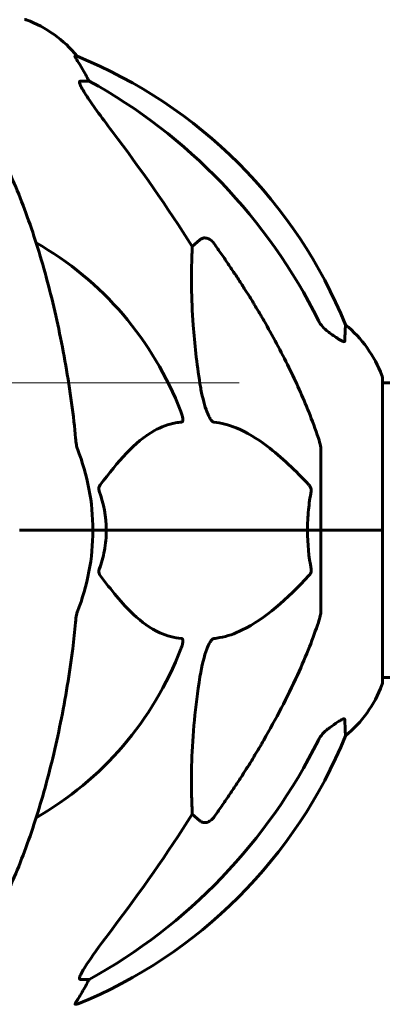
# Model space of a CAD drawing. Units: millimetres. Extents: x 6012 to 13731, y -326 to 12310.
# Drawn here: x 8359 to 8434, y 10301 to 10502 of the extents above; entities that cross this region are included whole.
import ezdxf

# ---------------------------------------------------------------- set-up
doc = ezdxf.new("R2010")
doc.units = ezdxf.units.MM
doc.header["$LTSCALE"] = 50
doc.layers.add('Widoczne (ISO)', color=7, linetype='Continuous', lineweight=60)
doc.layers.add('Wymiar (ISO)', color=116, linetype='Continuous', lineweight=18)
doc.styles.add('Tekst etykiety (ISO)', font='tahoma.ttf')
doc.dimstyles.new('Domyślne (ISO)', dxfattribs={"dimscale": 50, "dimtxt": 3.5, "dimasz": 2.5, "dimexe": 3.175, "dimexo": 0, "dimgap": 0.762, "dimtad": 1, "dimtoh": 1, "dimdec": 0, "dimrnd": 1e-08, "dimzin": 0, "dimtxsty": 'Tekst etykiety (ISO)', "dimcen": 0.09, "dimdle": 10, "dimclrd": 256, "dimclre": 256, "dimclrt": 256, "dimadec": 0, "dimazin": 0, "dimtfac": 0.714286, "dimtdec": 0, "dimtmove": 0, "dimatfit": 3, "dimfxl": 0, "dimtolj": 1, "dimtzin": 0, "dimlwd": -1, "dimlwe": -1, "dimarcsym": 0})

# ---------------------------------------------------------------- blocks, each defined once
blk = doc.blocks.new('*D10')
at = {"layer": 'Defpoints', "color": 0}
for p in [(8404.22, 10427.76), (8103.71, 9897.61), (8298.82, 9897.61)]:
    blk.add_point(p, dxfattribs=at)
at = {"layer": 'Wymiar (ISO)'}
for p, q in [((8404.22, 10427.76), (7944.96, 10427.76)), ((8103.71, 10302.76), (8103.71, 10022.61)), ((8298.82, 9897.61), (7944.96, 9897.61))]:
    blk.add_line(p, q, dxfattribs=at)
for points in [[(8082.88, 10302.76), (8124.54, 10302.76), (8103.71, 10427.76)], [(8082.88, 10022.61), (8124.54, 10022.61), (8103.71, 9897.61)]]:
    blk.add_solid(points, dxfattribs=at)
at = {"layer": 'Wymiar (ISO)', "insert": (7883.32, 10162.68), "char_height": 175, "attachment_point": 2, "rotation": 90, "style": 'Tekst etykiety (ISO)'}
blk.add_mtext('\\A1;530', dxfattribs=at)

msp = doc.modelspace()

# ---------------------------------------------------------------- linework, layer by layer
at = {"layer": 'Widoczne (ISO)'}
for p, q in [((8371.05, 10494.65), (8370.62, 10494.65)), ((8371.7, 10489.56), (8373.53, 10489.56)), ((8394.64, 10455.7), (8396.21, 10457.08)), ((8433.57, 10397.61), (8433.57, 10428.91)), ((8433.57, 10427.76), (8479.06, 10427.76)), ((8420.97, 10414.25), (8420.97, 10397.61)), ((8360.63, 10397.61), (8359.27, 10397.61)), ((8359.27, 10397.61), (8360.63, 10397.61)), ((8360.63, 10397.61), (8374.27, 10397.61)), ((8360.63, 10397.61), (8374.27, 10397.61)), ((8374.27, 10397.61), (8377.02, 10397.61)), ((8377.02, 10397.61), (8374.27, 10397.61)), ((8377.02, 10397.61), (8418.23, 10397.61)), ((8418.23, 10397.61), (8377.02, 10397.61)), ((8418.23, 10397.61), (8420.97, 10397.61)), ((8420.97, 10397.61), (8418.23, 10397.61)), ((8433.5, 10397.61), (8420.97, 10397.61)), ((8420.97, 10380.97), (8420.97, 10397.61)), ((8433.5, 10397.61), (8420.97, 10397.61)), ((8433.57, 10397.61), (8433.5, 10397.61)), ((8433.5, 10397.61), (8433.57, 10397.61)), ((8433.57, 10366.31), (8433.57, 10397.61)), ((8433.57, 10367.46), (8479.25, 10367.46)), ((8396.21, 10338.13), (8394.64, 10339.51)), ((8373.53, 10305.66), (8371.7, 10305.66)), ((8370.62, 10300.56), (8371.05, 10300.56))]:
    msp.add_line(p, q, dxfattribs=at)
for centre, radius, start, end in [((8360.27, 10501.2), 1, 69.1867, 90), ((8351.75, 10478.77), 25, 39.4456, 69.1867), ((8333.38, 10402.02), 100, 22.1283, 67.8717), ((8328.97, 10397.61), 67.82, 20.9978, 60.2417), ((8410.13, 10420.38), 25, 20.8133, 50.5544), ((8432.57, 10428.91), 1, 0, 20.8133), ((8328.97, 10397.61), 45.3, 0, 21.5519), ((8328.97, 10397.61), 45.3, 338.4481, 0), ((8328.97, 10397.61), 67.82, 299.7583, 339.0022), ((8410.13, 10374.83), 25, 309.4456, 339.1867), ((8432.57, 10366.31), 1, 339.1867, 0), ((8333.38, 10393.2), 100, 292.1283, 337.8717)]:
    msp.add_arc(centre, radius, start, end, dxfattribs=at)
for centre, major_axis, ratio, start_param, end_param in [((8351.33, 10478.77), (0, 25), 0.981627, 5.186181, 5.24781), ((8377.53, 10492.45), (0, -5), 0.981627, 5.186181, 5.330784), ((8319.88, 10388.38), (0, 115), 0.981627, 5.18345, 5.787892), ((8138.77, 10257.41), (0, -345), 0.906308, 2.183097, 2.269068), ((8319.88, 10406.84), (0, 115), 0.981627, 3.636886, 4.241328), ((8138.77, 10537.8), (0, 345), 0.906308, 4.014117, 4.100088), ((8351.33, 10316.45), (0, 25), 0.981627, 4.176968, 4.238597), ((8377.53, 10302.76), (0, -5), 0.981627, 4.093994, 4.238597)]:
    msp.add_ellipse(centre, major_axis=major_axis, ratio=ratio, start_param=start_param, end_param=end_param, dxfattribs=at)
for points, knots in [([(8372.43, 10491.52), (8372.04, 10492.2), (8371.64, 10492.85), (8371.08, 10493.77), (8370.88, 10494.09), (8370.69, 10494.41), (8370.64, 10494.5), (8370.61, 10494.59), (8370.6, 10494.61), (8370.6, 10494.64), (8370.61, 10494.65), (8370.62, 10494.65)], [0, 0, 0, 0, 0.2355522, 0.2355522, 0.4078692, 0.4078692, 0.4868555, 0.4868555, 0.5223203, 0.5223203, 0.5562282, 0.5562282, 0.5562282, 0.5562282]), ([(8371.7, 10489.56), (8371.62, 10489.56), (8371.56, 10489.51), (8371.5, 10489.36), (8371.51, 10489.26), (8371.55, 10489.12), (8371.55, 10489.11), (8371.56, 10489.1)], [-0.6576908, -0.6576908, -0.6576908, -0.6576908, -0.5826884, -0.5826884, -0.5093339, -0.5093339, -0.502027, -0.502027, -0.502027, -0.502027]), ([(8378.27, 10479.21), (8375.86, 10482.37), (8374.01, 10484.93), (8372.25, 10487.68), (8371.85, 10488.39), (8371.61, 10488.95), (8371.58, 10489.03), (8371.56, 10489.1)], [0, 0, 0, 0, 1.237629, 1.237629, 1.877414, 1.877414, 1.97501, 1.97501, 1.97501, 1.97501]), ([(8369.91, 10423.7), (8369.19, 10428.88), (8368.3, 10433.94), (8366.24, 10443.7), (8365.06, 10448.38), (8362.43, 10457.33), (8360.97, 10461.62), (8357.77, 10469.69), (8356.04, 10473.47), (8352.36, 10480.42), (8350.42, 10483.58), (8348.35, 10486.44)], [3.005579, 3.005579, 3.005579, 3.005579, 4.598334, 4.598334, 6.191088, 6.191088, 7.783843, 7.783843, 9.376598, 9.376598, 10.969353, 10.969353, 10.969353, 10.969353]), ([(8396.21, 10427.61), (8395.55, 10431.82), (8395.09, 10435.83), (8394.4, 10445.16), (8394.4, 10450.1), (8394.59, 10454.65), (8394.61, 10455.18), (8394.64, 10455.7)], [-5.840532, -5.840532, -5.840532, -5.840532, -4.31233, -4.31233, -2.04169, -2.04169, -1.725442, -1.725442, -1.725442, -1.725442]), ([(8396.21, 10457.08), (8396.38, 10457.24), (8396.62, 10457.36), (8397.08, 10457.47), (8397.38, 10457.46), (8397.62, 10457.4), (8397.87, 10457.34), (8398.15, 10457.2), (8398.6, 10456.88), (8398.86, 10456.62), (8399.03, 10456.38), (8399.04, 10456.37), (8399.04, 10456.37)], [1.1896126, 1.1896126, 1.1896126, 1.1896126, 1.2625416, 1.2625416, 1.3451697, 1.3451697, 1.3451697, 1.4294982, 1.4294982, 1.5235044, 1.5235044, 1.5244962, 1.5244962, 1.5244962, 1.5244962]), ([(8409.27, 10440.58), (8411.08, 10437.45), (8412.81, 10434.23), (8415.88, 10427.98), (8417.25, 10424.94), (8419.2, 10420.08), (8419.86, 10418.28), (8420.46, 10416.47)], [-2.923859, -2.923859, -2.923859, -2.923859, -1.830403, -1.830403, -0.841646, -0.841646, -0.273627, -0.273627, -0.273627, -0.273627]), ([(8420.47, 10440.57), (8420.7, 10440.11), (8420.98, 10439.68), (8421.64, 10438.91), (8422.01, 10438.56), (8422.42, 10438.28)], [0, 0, 0, 0, 0.1541921, 0.1541921, 0.3066562, 0.3066562, 0.3066562, 0.3066562]), ([(8426.02, 10439.68), (8426.02, 10439.68), (8426.01, 10439.58), (8425.98, 10438.91), (8425.94, 10437.88), (8425.87, 10436.33)], [-2.22432, -2.22432, -2.22432, -2.22432, -1.710872, -1.710872, -0.498651, -0.498651, -0.498651, -0.498651]), ([(8425.87, 10436.33), (8425.87, 10436.28), (8425.85, 10436.24), (8425.77, 10436.21), (8425.71, 10436.21), (8425.56, 10436.24), (8425.47, 10436.28), (8425.2, 10436.4), (8425.02, 10436.5), (8424.56, 10436.78), (8424.22, 10437.01), (8423.48, 10437.51), (8423.11, 10437.78), (8422.74, 10438.05)], [0, 0, 0, 0, 0.0405527, 0.0405527, 0.0770027, 0.0770027, 0.1196644, 0.1196644, 0.1860906, 0.1860906, 0.2931262, 0.2931262, 0.4025768, 0.4025768, 0.4025768, 0.4025768]), ([(8399.04, 10419.77), (8399.03, 10419.77), (8399.02, 10419.77), (8398.97, 10419.78), (8398.92, 10419.8), (8398.81, 10419.86), (8398.75, 10419.9), (8398.61, 10420.04), (8398.53, 10420.14), (8398.3, 10420.46), (8398.16, 10420.71), (8397.89, 10421.25), (8397.75, 10421.59), (8397.62, 10421.91), (8397.19, 10423.05), (8396.76, 10424.59), (8396.34, 10426.82), (8396.27, 10427.22), (8396.21, 10427.61)], [3.5334714, 3.5334714, 3.5334714, 3.5334714, 3.5360525, 3.5360525, 3.5562458, 3.5562458, 3.5793269, 3.5793269, 3.6167663, 3.6167663, 3.6956214, 3.6956214, 3.804605, 3.804605, 3.804605, 4.1935737, 4.1935737, 4.2774028, 4.2774028, 4.2774028, 4.2774028]), ([(8392.29, 10421.91), (8392.51, 10421.34), (8392.64, 10420.87), (8392.71, 10420.35), (8392.72, 10420.19), (8392.69, 10419.98), (8392.66, 10419.91), (8392.59, 10419.82), (8392.55, 10419.79), (8392.49, 10419.77), (8392.47, 10419.77), (8392.45, 10419.77)], [4.692072, 4.692072, 4.692072, 4.692072, 4.8854145, 4.8854145, 4.96663, 4.96663, 5.010038, 5.010038, 5.039388, 5.039388, 5.0498949, 5.0498949, 5.0498949, 5.0498949]), ([(8392.45, 10419.77), (8392.04, 10419.73), (8391.62, 10419.67), (8389.68, 10419.3), (8388.24, 10418.77), (8382.76, 10415.77), (8379.4, 10411.65), (8375.79, 10406.89)], [-3.292921, -3.292921, -3.292921, -3.292921, -3.092582, -3.092582, -2.344532, -2.344532, -0.096806, -0.096806, -0.096806, -0.096806]), ([(8418.54, 10406.89), (8415.86, 10409.75), (8412.92, 10412.59), (8407.9, 10416.39), (8405.78, 10417.7), (8402.06, 10419.23), (8400.54, 10419.62), (8399.04, 10419.77)], [-3.381682, -3.381682, -3.381682, -3.381682, -2.051079, -2.051079, -1.136838, -1.136838, -0.473976, -0.473976, -0.473976, -0.473976]), ([(8370.72, 10416.47), (8370.76, 10415.99), (8370.81, 10415.52), (8370.94, 10414.78), (8371.01, 10414.5), (8371.11, 10414.25)], [0, 0, 0, 0, 0.1541752, 0.1541752, 0.2866473, 0.2866473, 0.2866473, 0.2866473]), ([(8420.97, 10414.25), (8420.97, 10414.45), (8420.95, 10414.67), (8420.82, 10415.33), (8420.67, 10415.85), (8420.46, 10416.47)], [0, 0, 0, 0, 0.0651008, 0.0651008, 0.1767336, 0.1767336, 0.1767336, 0.1767336]), ([(8375.58, 10405.59), (8375.54, 10405.71), (8375.51, 10405.82), (8375.49, 10406.07), (8375.49, 10406.18), (8375.54, 10406.42), (8375.58, 10406.54), (8375.68, 10406.74), (8375.73, 10406.82), (8375.79, 10406.89)], [0.66790836, 0.66790836, 0.66790836, 0.66790836, 0.68756319, 0.68756319, 0.70698655, 0.70698655, 0.72910654, 0.72910654, 0.74763999, 0.74763999, 0.74763999, 0.74763999]), ([(8418.23, 10397.61), (8418.23, 10398.97), (8418.3, 10400.38), (8418.57, 10403.06), (8418.75, 10404.35), (8418.99, 10405.59)], [0, 0, 0, 0, 0.4098083, 0.4098083, 0.7872958, 0.7872958, 0.7872958, 0.7872958]), ([(8418.54, 10406.89), (8418.55, 10406.88), (8418.56, 10406.88), (8418.69, 10406.73), (8418.8, 10406.57), (8418.94, 10406.27), (8418.98, 10406.15), (8419.01, 10405.9), (8419.01, 10405.78), (8418.99, 10405.64), (8418.99, 10405.62), (8418.99, 10405.59)], [0.8751293, 0.8751293, 0.8751293, 0.8751293, 0.8786792, 0.8786792, 0.9337906, 0.9337906, 0.9692974, 0.9692974, 1.0016433, 1.0016433, 1.0082698, 1.0082698, 1.0082698, 1.0082698]), ([(8377.02, 10397.61), (8377.02, 10396.24), (8376.89, 10394.84), (8376.38, 10392.15), (8376.03, 10390.87), (8375.58, 10389.62)], [0, 0, 0, 0, 0.4098083, 0.4098083, 0.7872958, 0.7872958, 0.7872958, 0.7872958]), ([(8375.79, 10388.32), (8375.78, 10388.33), (8375.78, 10388.34), (8375.67, 10388.48), (8375.59, 10388.64), (8375.51, 10388.94), (8375.49, 10389.07), (8375.5, 10389.32), (8375.52, 10389.43), (8375.56, 10389.57), (8375.57, 10389.6), (8375.58, 10389.62)], [0.8751293, 0.8751293, 0.8751293, 0.8751293, 0.8786792, 0.8786792, 0.9337906, 0.9337906, 0.9692974, 0.9692974, 1.0016433, 1.0016433, 1.0082698, 1.0082698, 1.0082698, 1.0082698]), ([(8418.99, 10389.62), (8419.01, 10389.51), (8419.02, 10389.39), (8418.99, 10389.14), (8418.97, 10389.03), (8418.88, 10388.79), (8418.81, 10388.67), (8418.68, 10388.48), (8418.61, 10388.39), (8418.54, 10388.32)], [0.66790836, 0.66790836, 0.66790836, 0.66790836, 0.68756319, 0.68756319, 0.70698655, 0.70698655, 0.72910654, 0.72910654, 0.74763999, 0.74763999, 0.74763999, 0.74763999]), ([(8375.79, 10388.32), (8377.96, 10385.46), (8380.2, 10382.62), (8384.25, 10378.82), (8386.03, 10377.51), (8389.44, 10375.99), (8390.92, 10375.6), (8392.45, 10375.45)], [-3.381637, -3.381637, -3.381637, -3.381637, -2.051466, -2.051466, -1.136841, -1.136841, -0.473976, -0.473976, -0.473976, -0.473976]), ([(8399.04, 10375.45), (8399.44, 10375.49), (8399.85, 10375.55), (8401.81, 10375.91), (8403.34, 10376.44), (8409.51, 10379.45), (8414.08, 10383.57), (8418.54, 10388.32)], [-3.292921, -3.292921, -3.292921, -3.292921, -3.092582, -3.092582, -2.344532, -2.344532, -0.096806, -0.096806, -0.096806, -0.096806]), ([(8371.11, 10380.97), (8371.03, 10380.76), (8370.97, 10380.54), (8370.83, 10379.88), (8370.77, 10379.37), (8370.72, 10378.74)], [0, 0, 0, 0, 0.0651008, 0.0651008, 0.1767336, 0.1767336, 0.1767336, 0.1767336]), ([(8420.46, 10378.74), (8420.62, 10379.22), (8420.76, 10379.69), (8420.93, 10380.43), (8420.97, 10380.72), (8420.97, 10380.97)], [0, 0, 0, 0, 0.1541752, 0.1541752, 0.2866473, 0.2866473, 0.2866473, 0.2866473]), ([(8369.91, 10371.51), (8369.99, 10372.12), (8370.07, 10372.74), (8370.37, 10375.14), (8370.56, 10376.93), (8370.72, 10378.74)], [-1.0396624, -1.0396624, -1.0396624, -1.0396624, -0.8416464, -0.8416464, -0.2736271, -0.2736271, -0.2736271, -0.2736271]), ([(8420.46, 10378.74), (8419.43, 10375.65), (8418.03, 10372.05), (8414.08, 10363.38), (8411.75, 10358.93), (8409.27, 10354.63)], [-2.891192, -2.891192, -2.891192, -2.891192, -1.528318, -1.528318, 0, 0, 0, 0]), ([(8392.45, 10375.45), (8392.46, 10375.45), (8392.46, 10375.45), (8392.52, 10375.44), (8392.56, 10375.42), (8392.63, 10375.35), (8392.66, 10375.31), (8392.7, 10375.17), (8392.71, 10375.07), (8392.71, 10374.76), (8392.66, 10374.51), (8392.53, 10373.96), (8392.41, 10373.62), (8392.29, 10373.3)], [3.5334714, 3.5334714, 3.5334714, 3.5334714, 3.5360525, 3.5360525, 3.5562458, 3.5562458, 3.5793269, 3.5793269, 3.6167663, 3.6167663, 3.6956214, 3.6956214, 3.804605, 3.804605, 3.804605, 3.804605]), ([(8396.21, 10367.6), (8396.58, 10369.94), (8397.09, 10371.91), (8397.62, 10373.3), (8397.84, 10373.87), (8398.06, 10374.35), (8398.37, 10374.86), (8398.48, 10375.02), (8398.67, 10375.23), (8398.74, 10375.3), (8398.87, 10375.39), (8398.93, 10375.42), (8399, 10375.44), (8399.02, 10375.44), (8399.04, 10375.45)], [4.2161666, 4.2161666, 4.2161666, 4.2161666, 4.692072, 4.692072, 4.692072, 4.8854145, 4.8854145, 4.96663, 4.96663, 5.010038, 5.010038, 5.039388, 5.039388, 5.0498949, 5.0498949, 5.0498949, 5.0498949]), ([(8348.35, 10308.77), (8350.42, 10311.63), (8352.36, 10314.79), (8356.04, 10321.74), (8357.77, 10325.52), (8360.97, 10333.59), (8362.43, 10337.88), (8365.06, 10346.83), (8366.24, 10351.51), (8368.3, 10361.27), (8369.19, 10366.34), (8369.91, 10371.51)], [1.258461, 1.258461, 1.258461, 1.258461, 2.851216, 2.851216, 4.443971, 4.443971, 6.036726, 6.036726, 7.629481, 7.629481, 9.222236, 9.222236, 9.222236, 9.222236]), ([(8394.64, 10339.51), (8394.58, 10340.63), (8394.53, 10341.83), (8394.39, 10347.5), (8394.51, 10352.81), (8395.34, 10361.49), (8395.71, 10364.45), (8396.21, 10367.6)], [-7.441453, -7.441453, -7.441453, -7.441453, -6.631063, -6.631063, -3.871284, -3.871284, -2.578772, -2.578772, -2.578772, -2.578772]), ([(8422.74, 10357.16), (8423.36, 10357.61), (8423.96, 10358.04), (8424.76, 10358.55), (8425.01, 10358.71), (8425.36, 10358.89), (8425.49, 10358.95), (8425.68, 10359), (8425.74, 10359.01), (8425.81, 10358.99), (8425.83, 10358.97), (8425.86, 10358.94), (8425.87, 10358.91), (8425.87, 10358.88)], [0, 0, 0, 0, 0.2316755, 0.2316755, 0.3642878, 0.3642878, 0.4481993, 0.4481993, 0.5091909, 0.5091909, 0.5443069, 0.5443069, 0.5810898, 0.5810898, 0.5810898, 0.5810898]), ([(8425.87, 10358.88), (8425.92, 10357.77), (8425.96, 10356.93), (8426.01, 10355.81), (8426.02, 10355.53), (8426.02, 10355.53)], [-3.839757, -3.839757, -3.839757, -3.839757, -2.971401, -2.971401, -2.116017, -2.116017, -2.116017, -2.116017]), ([(8422.42, 10356.94), (8422.01, 10356.65), (8421.64, 10356.31), (8420.98, 10355.53), (8420.7, 10355.1), (8420.47, 10354.65)], [0, 0, 0, 0, 0.1523434, 0.1523434, 0.306473, 0.306473, 0.306473, 0.306473]), ([(8399.04, 10338.84), (8399.04, 10338.84), (8399.03, 10338.84), (8398.86, 10338.59), (8398.6, 10338.33), (8398.15, 10338.01), (8397.87, 10337.88), (8397.62, 10337.81), (8397.38, 10337.75), (8397.08, 10337.74), (8396.62, 10337.85), (8396.38, 10337.98), (8396.21, 10338.13), (8396.21, 10338.13), (8396.21, 10338.13)], [1.1658431, 1.1658431, 1.1658431, 1.1658431, 1.166835, 1.166835, 1.2608412, 1.2608412, 1.3451697, 1.3451697, 1.3451697, 1.4277438, 1.4277438, 1.5006257, 1.5006257, 1.5007309, 1.5007309, 1.5007309, 1.5007309]), ([(8371.56, 10306.12), (8371.63, 10306.33), (8371.75, 10306.58), (8372.19, 10307.43), (8372.68, 10308.24), (8374.56, 10311.04), (8376.22, 10313.32), (8378.27, 10316)], [0.1601511, 0.1601511, 0.1601511, 0.1601511, 0.2789651, 0.2789651, 0.5590911, 0.5590911, 1.0329565, 1.0329565, 1.0329565, 1.0329565]), ([(8371.56, 10306.12), (8371.53, 10306.03), (8371.51, 10305.96), (8371.51, 10305.78), (8371.55, 10305.71), (8371.64, 10305.66), (8371.67, 10305.66), (8371.7, 10305.66)], [-0.1558142, -0.1558142, -0.1558142, -0.1558142, -0.1088397, -0.1088397, -0.0285546, -0.0285546, 0, 0, 0, 0]), ([(8370.62, 10300.56), (8370.6, 10300.56), (8370.6, 10300.58), (8370.62, 10300.67), (8370.66, 10300.74), (8370.78, 10300.96), (8370.89, 10301.14), (8371.2, 10301.64), (8371.43, 10302.01), (8371.92, 10302.82), (8372.18, 10303.26), (8372.43, 10303.69)], [0, 0, 0, 0, 0.0396836, 0.0396836, 0.0905188, 0.0905188, 0.1673316, 0.1673316, 0.2736365, 0.2736365, 0.3778204, 0.3778204, 0.3778204, 0.3778204])]:
    msp.add_open_spline(points, degree=3, knots=knots, dxfattribs=at)
for points, weights in [([(8399.04, 10456.37), (8404.95, 10448.07), (8409.27, 10440.58)], [1.00282554047, 1.01452967166, 1.01823794294]), ([(8409.27, 10354.63), (8404.95, 10347.14), (8399.04, 10338.84)], [1.01823794294, 1.01452967166, 1.00282554047])]:
    msp.add_rational_spline(points, weights, degree=2, dxfattribs=at)
for points in [[(8422.74, 10438.05), (8422.64, 10438.12), (8422.53, 10438.2), (8422.42, 10438.28)], [(8370.72, 10416.47), (8370.53, 10418.64), (8370.28, 10421.05), (8369.91, 10423.7)], [(8375.58, 10405.59), (8376.49, 10403.06), (8377.02, 10400.39), (8377.02, 10397.61)], [(8418.99, 10389.62), (8418.51, 10392.15), (8418.23, 10394.82), (8418.23, 10397.61)], [(8422.42, 10356.94), (8422.53, 10357.01), (8422.64, 10357.09), (8422.74, 10357.16)]]:
    msp.add_open_spline(points, degree=3, dxfattribs=at)

# ---------------------------------------------------------------- dimensions: what is measured, and where the dimension line sits
at = {"layer": 'Wymiar (ISO)'}
dim = msp.add_linear_dim(base=(8103.71, 9897.61), p1=(8404.22, 10427.76), p2=(8298.82, 9897.61), angle=270, dimstyle='Domyślne (ISO)', override={"dimtoh": 0, "dimdec": 0, "dimtp": 0, "dimtm": 0, "dimtdec": 0, "dimtofl": 0, "dimatfit": 1}, dxfattribs=at)
dim.commit()
dim.dimension.update_dxf_attribs({"geometry": '*D10', "text_midpoint": (8103.71, 10162.68), "dimtype": 160})

doc.saveas('drawing.dxf')
